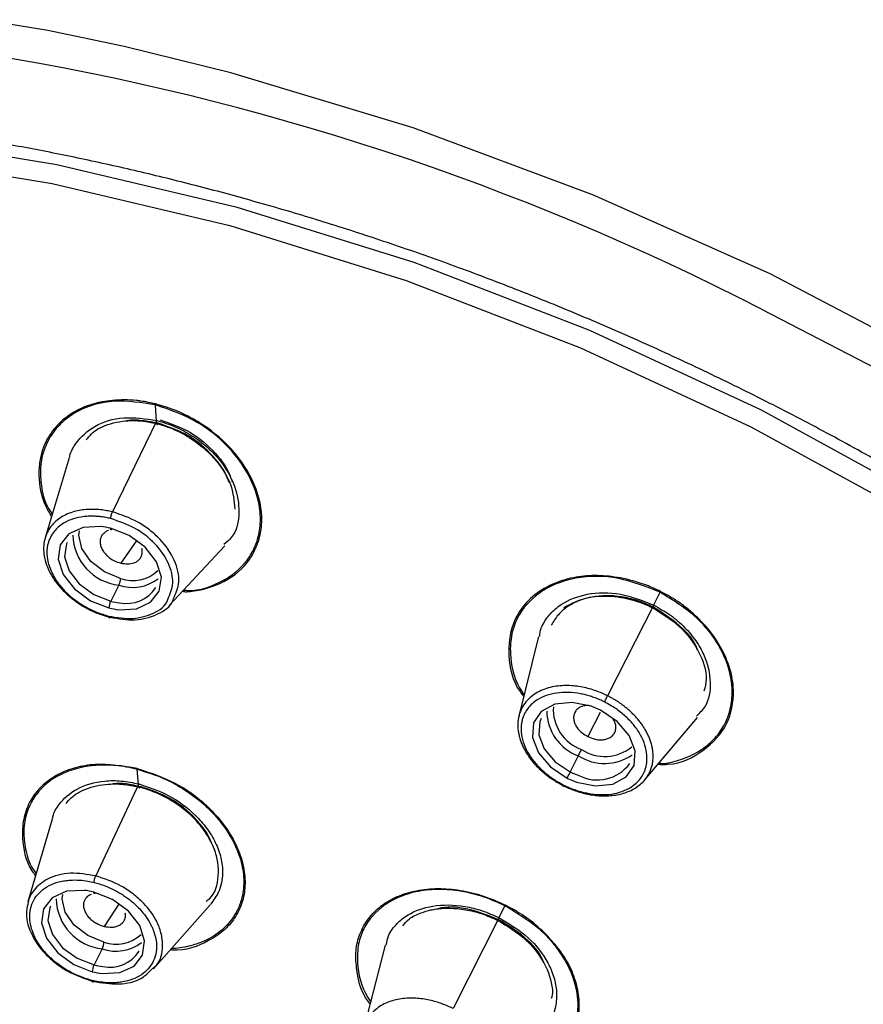
# Paper-space layout '_Dimetric' of a CAD drawing. Units: millimetres. Extents: x -30 to 286, y -69 to 276.
# Drawn here: x 235 to 252, y 241 to 261 of the extents above; entities that cross this region are included whole.
import ezdxf

# ---------------------------------------------------------------- set-up
doc = ezdxf.new("R2010")
doc.units = ezdxf.units.MM

psp = doc.layouts.new('_Dimetric')

# ---------------------------------------------------------------- linework, layer by layer
at = {"color": 7, "linetype": 'Continuous', "lineweight": 25}
for p, q in [((250.014, 254.943), (252.62, 253.595)), ((237.855, 252.691), (237.832, 253.017)), ((237.855, 252.691), (236.968, 250.865)), ((236.1, 251.954), (235.615, 250.343)), ((237.458, 250.294), (237.137, 249.836)), ((238.105, 248.983), (239.225, 250.182)), ((237.096, 249.392), (236.932, 249.07)), ((247.845, 248.98), (247.976, 249.249)), ((247.845, 248.98), (246.923, 247.167)), ((245.532, 248.361), (245.138, 246.76)), ((246.775, 246.834), (246.525, 246.348)), ((247.665, 245.472), (248.73, 246.729)), ((246.333, 245.961), (246.169, 245.639)), ((237.493, 245.385), (237.465, 245.691)), ((237.493, 245.385), (236.631, 243.547)), ((235.755, 244.688), (235.269, 243.022)), ((237.106, 242.989), (236.801, 242.531)), ((237.795, 241.676), (238.936, 242.97)), ((244.736, 242.694), (244.858, 242.945)), ((244.736, 242.694), (243.814, 240.879)), ((242.45, 242.152), (242.021, 240.483)), ((236.761, 242.078), (236.597, 241.756))]:
    psp.add_line(p, q, dxfattribs=at)
at = {"color": 7, "linetype": 'Continuous', "lineweight": 25, "flags": 128}
for points in [[(237.201, 260.223), (235.667, 260.547), (232.003, 261.138)], [(253.643, 253.842), (250.192, 255.649), (246.64, 257.235), (243.015, 258.587), (239.348, 259.694), (237.201, 260.223)], [(232.269, 258.437), (235.85, 257.852), (239.447, 256.998), (243.027, 255.884), (246.557, 254.518), (250.006, 252.915), (253.343, 251.087)], [(232.207, 258.048), (235.758, 257.468), (239.325, 256.622), (242.875, 255.518), (246.377, 254.165), (249.798, 252.577), (253.109, 250.766), (256.279, 248.75), (259.279, 246.547), (262.082, 244.176), (264.664, 241.66), (267, 239.02), (269.07, 236.281), (270.856, 233.467), (272.34, 230.604), (273.509, 227.717), (274.354, 224.833), (274.866, 221.977), (275.041, 219.176), (274.877, 216.454), (274.375, 213.836), (273.541, 211.347), (273.336, 210.869)], [(236.735, 250.57), (236.378, 250.551), (236.093, 250.422), (235.919, 250.2), (235.878, 249.916), (235.978, 249.607), (236.203, 249.315), (236.524, 249.08), (236.898, 248.933)], [(237.13, 249.529), (236.806, 249.66), (236.533, 249.871), (236.353, 250.129), (236.293, 250.396), (236.304, 250.487)], [(237.094, 248.899), (237.451, 248.918), (237.736, 249.047), (237.91, 249.269), (237.951, 249.553), (237.851, 249.862), (237.626, 250.153), (237.305, 250.389), (236.931, 250.536)], [(236.962, 250.527), (236.956, 250.516), (236.95, 250.508), (236.944, 250.504), (236.939, 250.503), (236.936, 250.506), (236.933, 250.513), (236.931, 250.523), (236.931, 250.536)], [(236.056, 250.252), (236.042, 250.222), (236.005, 249.964), (236.096, 249.683), (236.3, 249.418), (236.593, 249.204), (236.932, 249.07)], [(246.588, 246.958), (246.207, 247.035), (245.858, 246.999), (245.587, 246.855), (245.432, 246.622), (245.413, 246.331), (245.532, 246.022), (245.774, 245.737), (246.106, 245.513)], [(246.297, 245.432), (246.678, 245.355), (247.027, 245.391), (247.298, 245.536), (247.453, 245.769), (247.473, 246.059), (247.353, 246.368), (247.111, 246.653), (246.779, 246.877)], [(245.584, 246.713), (245.557, 246.647), (245.539, 246.383), (245.647, 246.102), (245.867, 245.843), (246.169, 245.639)], [(236.4, 243.255), (236.042, 243.236), (235.757, 243.107), (235.583, 242.885), (235.543, 242.601), (235.642, 242.292), (235.868, 242.001), (236.189, 241.766), (236.563, 241.619)], [(236.795, 242.215), (236.471, 242.346), (236.198, 242.556), (236.018, 242.815), (235.958, 243.082), (235.968, 243.172)], [(236.758, 241.584), (237.116, 241.603), (237.401, 241.733), (237.575, 241.954), (237.615, 242.238), (237.516, 242.547), (237.29, 242.839), (236.969, 243.074), (236.595, 243.221)], [(236.627, 243.213), (236.62, 243.201), (236.614, 243.193), (236.609, 243.189), (236.604, 243.188), (236.6, 243.191), (236.597, 243.198), (236.596, 243.208), (236.595, 243.221)], [(235.72, 242.938), (235.706, 242.907), (235.67, 242.649), (235.76, 242.368), (235.965, 242.103), (236.257, 241.889), (236.597, 241.756)]]:
    psp.add_lwpolyline(points, dxfattribs=at)
at = {"color": 7, "linetype": 'Continuous', "lineweight": 25}
for centre, radius, start, end in [((226.1, 208.457), 52.276, 62.7777, 98.7417), ((236.594, 249.188), 1.389, 75.9715, 84.1774), ((237.217, 250.434), 1.049, 182.0093, 263.3729), ((237.378, 250.233), 0.746, 250.6282, 312.5786), ((236.765, 249.548), 0.366, 334.8397, 357.1324), ((237.371, 250.2), 0.853, 251.1815, 307.3844), ((237.252, 249.721), 0.696, 258.229, 327.3602), ((237.263, 248.915), 0.366, 154.8397, 177.1324), ((237.238, 250.295), 1.263, 255.9715, 264.1774), ((237.235, 250.281), 1.389, 255.9715, 264.1774), ((246.685, 246.892), 0.855, 176.2854, 250.2533), ((246.073, 245.469), 1.575, 63.3504, 70.8952), ((246.674, 246.877), 0.977, 181.0885, 249.5938), ((234.254, 252.096), 13.548, 333.0745, 333.6725), ((246.865, 246.793), 0.847, 236.4086, 310.0285), ((246.859, 246.774), 0.968, 237.0727, 305.1992), ((246.715, 246.282), 0.807, 242.5228, 323.86), ((258.248, 239.504), 13.548, 153.0745, 153.6725), ((246.812, 246.921), 1.575, 243.3504, 250.8952), ((246.812, 246.919), 1.432, 243.3504, 250.8952), ((236.259, 241.874), 1.389, 75.9715, 84.1774), ((236.882, 243.12), 1.049, 182.0097, 263.3728), ((237.042, 242.918), 0.746, 250.6281, 312.5792), ((236.43, 242.233), 0.366, 334.8397, 357.1324), ((237.036, 242.885), 0.853, 251.1816, 307.3842), ((236.917, 242.406), 0.696, 258.229, 327.3602), ((236.928, 241.6), 0.366, 154.8397, 177.1324), ((236.903, 242.981), 1.263, 255.9715, 264.1774), ((236.899, 242.966), 1.389, 255.9715, 264.1774)]:
    psp.add_arc(centre, radius, start, end, dxfattribs=at)
for points, knots in [([(285.684, 235.593), (285.673, 235.912), (285.632, 237.146), (285.252, 239.347), (284.547, 242.173), (283.531, 245.012), (282.236, 247.838), (280.665, 250.631), (278.833, 253.37), (276.752, 256.034), (274.439, 258.603), (271.91, 261.059), (269.186, 263.384), (266.285, 265.561), (263.23, 267.573), (260.043, 269.407), (256.747, 271.049), (253.367, 272.487), (249.927, 273.71), (246.452, 274.709), (242.968, 275.476), (239.5, 276.006), (236.074, 276.295), (232.714, 276.339), (229.446, 276.137), (226.293, 275.692), (223.282, 275.003), (220.427, 274.083), (217.779, 272.911), (215.999, 271.987), (215.175, 271.395), (215.094, 271.337)], [0, 0, 0, 0, 0.012618, 0.048812, 0.085082, 0.121417, 0.157799, 0.194214, 0.230648, 0.267093, 0.30354, 0.339985, 0.376427, 0.412865, 0.4493, 0.485734, 0.522167, 0.558603, 0.595042, 0.631486, 0.667937, 0.704396, 0.740863, 0.777339, 0.813821, 0.850302, 0.886776, 0.92323, 0.959649, 0.996016, 1, 1, 1, 1]), ([(251.298, 197.372), (251.49, 197.385), (251.879, 197.411), (252.463, 197.461), (253.054, 197.521), (253.651, 197.59), (254.254, 197.67), (254.862, 197.761), (255.476, 197.864), (256.093, 197.978), (256.715, 198.105), (257.34, 198.245), (257.968, 198.399), (258.599, 198.566), (259.23, 198.748), (259.863, 198.944), (260.496, 199.156), (261.129, 199.384), (261.76, 199.628), (262.389, 199.889), (263.016, 200.167), (263.639, 200.463), (264.258, 200.776), (264.872, 201.109), (265.479, 201.46), (266.079, 201.83), (266.672, 202.22), (267.255, 202.63), (267.829, 203.06), (268.391, 203.511), (268.941, 203.984), (269.479, 204.477), (270.002, 204.992), (270.51, 205.528), (271.001, 206.086), (271.475, 206.667), (271.93, 207.27), (272.365, 207.894), (272.779, 208.542), (273.171, 209.212), (273.539, 209.904), (273.883, 210.618), (274.2, 211.355), (274.49, 212.113), (274.752, 212.894), (274.984, 213.696), (275.185, 214.519), (275.353, 215.364), (275.489, 216.229), (275.59, 217.114), (275.654, 218.018), (275.682, 218.942), (275.672, 219.884), (275.623, 220.844), (275.533, 221.821), (275.402, 222.814), (275.228, 223.822), (275.011, 224.845), (274.75, 225.88), (274.414, 227.032), (273.987, 228.291), (273.457, 229.648), (272.863, 230.989), (272.209, 232.313), (271.497, 233.617), (270.731, 234.898), (269.914, 236.155), (269.049, 237.386), (268.139, 238.589), (267.187, 239.763), (266.196, 240.906), (265.17, 242.017), (264.111, 243.095), (263.022, 244.139), (261.907, 245.148), (260.767, 246.121), (259.606, 247.058), (258.427, 247.958), (257.232, 248.822), (256.024, 249.647), (254.805, 250.436), (253.577, 251.186), (252.344, 251.9), (251.106, 252.575), (249.867, 253.214), (248.628, 253.815), (247.391, 254.38), (246.158, 254.909), (244.931, 255.402), (243.711, 255.86), (242.5, 256.283), (241.3, 256.673), (240.111, 257.029), (238.936, 257.353), (237.775, 257.646), (236.629, 257.908), (235.5, 258.14), (234.388, 258.342), (233.294, 258.518), (232.572, 258.614), (232.215, 258.661)], [0, 0, 0, 0, 0.005587, 0.011281, 0.017081, 0.022988, 0.029002, 0.035122, 0.041349, 0.047683, 0.054123, 0.06067, 0.067324, 0.074084, 0.080951, 0.087924, 0.095005, 0.102191, 0.109485, 0.116885, 0.124392, 0.132005, 0.139725, 0.147552, 0.155485, 0.163525, 0.171672, 0.179925, 0.188285, 0.196751, 0.205324, 0.214004, 0.22279, 0.231684, 0.240683, 0.24979, 0.259003, 0.268322, 0.277748, 0.287281, 0.296921, 0.306667, 0.31652, 0.326479, 0.336545, 0.346718, 0.356998, 0.367384, 0.377876, 0.388475, 0.399181, 0.409994, 0.420913, 0.431939, 0.443071, 0.45431, 0.465656, 0.477108, 0.488667, 0.500333, 0.515559, 0.530645, 0.545591, 0.560397, 0.575062, 0.589587, 0.603972, 0.618217, 0.632321, 0.646285, 0.660109, 0.673793, 0.687336, 0.70074, 0.714003, 0.727125, 0.740108, 0.75295, 0.765652, 0.778214, 0.790636, 0.802917, 0.815058, 0.827059, 0.83892, 0.85064, 0.86222, 0.87366, 0.88496, 0.896119, 0.907138, 0.918017, 0.928756, 0.939354, 0.949813, 0.960131, 0.970308, 0.980346, 0.990243, 1, 1, 1, 1]), ([(237.832, 253.036), (237.735, 253.058), (237.609, 253.086), (237.318, 253.121), (237.052, 253.121), (236.783, 253.084), (236.515, 253.024), (236.222, 252.905), (235.902, 252.671), (235.653, 252.367), (235.517, 252.015), (235.488, 251.744), (235.493, 251.427), (235.544, 251.112), (235.699, 250.842), (235.742, 250.766)], [0, 0, 0, 0, 0.0624809, 0.081413, 0.1881968, 0.2373991, 0.2691718, 0.382139, 0.4685602, 0.5775772, 0.6969604, 0.7710876, 0.7915564, 0.9412044, 1, 1, 1, 1]), ([(237.832, 253.017), (237.551, 253.06), (236.975, 253.15), (236.323, 252.95), (235.926, 252.658), (235.638, 252.294), (235.495, 251.858), (235.535, 251.371), (235.601, 251.051), (235.724, 250.869), (235.758, 250.818)], [0, 0, 0, 0, 0.1841, 0.376878, 0.485453, 0.577733, 0.760113, 0.852617, 0.958671, 1, 1, 1, 1]), ([(238.372, 249.268), (238.402, 249.263), (238.434, 249.259), (238.473, 249.262), (238.51, 249.265), (238.779, 249.294), (239.266, 249.441), (239.67, 249.792), (239.83, 250.085), (239.872, 250.192), (239.883, 250.221), (239.885, 250.228), (239.886, 250.231), (239.907, 250.289), (239.927, 250.36), (239.952, 250.481), (239.993, 250.771), (239.906, 251.328), (239.592, 251.862), (239.193, 252.313), (238.871, 252.576), (238.561, 252.751), (238.416, 252.826), (238.201, 252.929), (237.981, 252.993), (237.832, 253.036)], [0, 0, 0, 0, 0.0144927, 0.0151151, 0.0199564, 0.0333503, 0.1531965, 0.2889608, 0.3418001, 0.3554061, 0.3590018, 0.3599979, 0.3602954, 0.3604594, 0.3975244, 0.4040611, 0.4340401, 0.5702864, 0.7068658, 0.7331648, 0.8545608, 0.8922768, 0.8944745, 0.9289279, 1, 1, 1, 1]), ([(238.396, 249.294), (238.416, 249.292), (238.722, 249.261), (239.002, 249.386), (239.429, 249.618), (239.692, 249.868), (239.888, 250.272), (239.956, 250.625), (239.931, 251.003), (239.784, 251.51), (239.401, 252.12), (238.688, 252.721), (238.116, 252.919), (237.832, 253.017)], [0, 0, 0, 0, 0.009855, 0.150876, 0.159104, 0.292064, 0.363981, 0.436084, 0.5082, 0.580093, 0.720752, 0.86129, 1, 1, 1, 1]), ([(236.107, 251.963), (236.108, 251.973), (236.126, 252.074), (236.264, 252.311), (236.592, 252.621), (237.179, 252.805), (237.633, 252.736), (237.86, 252.702)], [0, 0, 0, 0, 0.014584, 0.161263, 0.430977, 0.715991, 1, 1, 1, 1]), ([(236.437, 252.313), (236.508, 252.395), (236.6, 252.501), (236.872, 252.629), (237.19, 252.711), (237.548, 252.7), (237.761, 252.664), (237.832, 252.647), (237.858, 252.641)], [0, 0, 0, 0, 0.239194, 0.309508, 0.621529, 0.874854, 0.953153, 1, 1, 1, 1]), ([(237.89, 252.646), (237.783, 252.666), (237.572, 252.704), (237.349, 252.722), (237.256, 252.694), (237.253, 252.693)], [0, 0, 0, 0, 0.497782, 0.982674, 1, 1, 1, 1]), ([(237.858, 252.641), (237.859, 252.628), (237.863, 252.619), (237.875, 252.621), (237.883, 252.632), (237.89, 252.646)], [0, 0, 0, 0, 0.5, 0.5, 1, 1, 1, 1]), ([(237.858, 252.641), (237.862, 252.64), (237.891, 252.633), (238.104, 252.575), (238.324, 252.477), (238.687, 252.255), (239.04, 251.957), (239.38, 251.435), (239.411, 251.087), (239.426, 250.922)], [0, 0, 0, 0, 0.004008, 0.035577, 0.25359, 0.269306, 0.515248, 0.770072, 1, 1, 1, 1]), ([(237.86, 252.702), (237.984, 252.665), (238.229, 252.591), (238.569, 252.406), (238.867, 252.183), (239.188, 251.852), (239.457, 251.393), (239.54, 250.84), (239.453, 250.415), (239.26, 250.255), (239.208, 250.212)], [0, 0, 0, 0, 0.1030626, 0.2032794, 0.300659, 0.3952088, 0.5750395, 0.7437715, 0.9311366, 1, 1, 1, 1]), ([(239.307, 251.465), (239.303, 251.48), (239.248, 251.663), (238.998, 252.01), (238.508, 252.434), (238.097, 252.575), (237.89, 252.646)], [0, 0, 0, 0, 0.027938, 0.342715, 0.668407, 1, 1, 1, 1]), ([(237.924, 252.716), (238.135, 252.643), (238.552, 252.499), (239.049, 252.067), (239.306, 251.7), (239.363, 251.499), (239.372, 251.467)], [0, 0, 0, 0, 0.322869, 0.640224, 0.943112, 1, 1, 1, 1]), ([(236.968, 250.865), (236.929, 250.874), (236.849, 250.892), (236.726, 250.909), (236.596, 250.918), (236.463, 250.916), (236.327, 250.901), (236.192, 250.872), (236.06, 250.825), (235.936, 250.761), (235.824, 250.677), (235.727, 250.574), (235.651, 250.45), (235.6, 250.307), (235.579, 250.147), (235.592, 249.976), (235.635, 249.803), (235.69, 249.69), (235.716, 249.635)], [0, 0, 0, 0, 0.041808, 0.086591, 0.134288, 0.184838, 0.238246, 0.294545, 0.353753, 0.415865, 0.480884, 0.548798, 0.619604, 0.693295, 0.76987, 0.849293, 0.926005, 1, 1, 1, 1]), ([(236.935, 250.73), (236.935, 250.747), (236.939, 250.773), (236.951, 250.825), (236.96, 250.849), (236.968, 250.865)], [0, 0, 0, 0, 0.5, 0.5, 1, 1, 1, 1]), ([(238.195, 249.122), (238.243, 249.23), (238.344, 249.46), (238.241, 249.895), (237.997, 250.257), (237.72, 250.506), (237.406, 250.719), (237.141, 250.807), (236.968, 250.865)], [0, 0, 0, 0, 0.181544, 0.386789, 0.591368, 0.69802, 0.801769, 1, 1, 1, 1]), ([(236.935, 250.73), (236.902, 250.738), (236.836, 250.753), (236.737, 250.767), (236.641, 250.777), (236.547, 250.779), (236.407, 250.774), (236.229, 250.747), (236.055, 250.682), (235.926, 250.602), (235.83, 250.518), (235.782, 250.452), (235.758, 250.418)], [0, 0, 0, 0, 0.067117, 0.133354, 0.199092, 0.264719, 0.330627, 0.498405, 0.664251, 0.775389, 0.886654, 1, 1, 1, 1]), ([(238.079, 249.105), (238.126, 249.211), (238.221, 249.43), (238.116, 249.841), (237.845, 250.235), (237.426, 250.563), (237.098, 250.675), (236.935, 250.73)], [0, 0, 0, 0, 0.190682, 0.395587, 0.598701, 0.800426, 1, 1, 1, 1]), ([(236.888, 250.489), (236.886, 250.489), (236.858, 250.484), (236.818, 250.456), (236.764, 250.411), (236.729, 250.347), (236.715, 250.271), (236.725, 250.189), (236.758, 250.109), (236.808, 250.036), (236.886, 249.956), (236.997, 249.88), (237.093, 249.85), (237.137, 249.836)], [0, 0, 0, 0, 0.006051, 0.087927, 0.175239, 0.268059, 0.366464, 0.465023, 0.558205, 0.645938, 0.728158, 0.87524, 1, 1, 1, 1]), ([(235.758, 250.418), (235.745, 250.397), (235.719, 250.355), (235.69, 250.286), (235.668, 250.215), (235.654, 250.142), (235.646, 250.027), (235.662, 249.867), (235.734, 249.662), (235.848, 249.46), (236.004, 249.272), (236.195, 249.102), (236.413, 248.959), (236.649, 248.842), (236.812, 248.793), (236.895, 248.769)], [0, 0, 0, 0, 0.041049, 0.081537, 0.121713, 0.161833, 0.202155, 0.302368, 0.404164, 0.504813, 0.604416, 0.703122, 0.803296, 0.90098, 1, 1, 1, 1]), ([(237.137, 249.836), (237.18, 249.828), (237.276, 249.811), (237.389, 249.831), (237.469, 249.872), (237.522, 249.919), (237.558, 249.983), (237.573, 250.054), (237.563, 250.106), (237.559, 250.13)], [0, 0, 0, 0, 0.173796, 0.378683, 0.493215, 0.615425, 0.745225, 0.882513, 1, 1, 1, 1]), ([(235.716, 249.635), (235.733, 249.605), (235.766, 249.545), (235.826, 249.459), (235.89, 249.377), (235.959, 249.3), (236.033, 249.226), (236.11, 249.158), (236.189, 249.095), (236.27, 249.037), (236.353, 248.984), (236.435, 248.936), (236.518, 248.892), (236.601, 248.854), (236.682, 248.821), (236.763, 248.792), (236.841, 248.767), (236.892, 248.753), (236.918, 248.747)], [0, 0, 0, 0, 0.0743416, 0.1471036, 0.2182857, 0.2878932, 0.3559232, 0.4223689, 0.4872275, 0.5505047, 0.6122085, 0.6723449, 0.7309208, 0.7879412, 0.8433857, 0.8972262, 0.9494374, 1, 1, 1, 1]), ([(247.984, 249.265), (247.892, 249.309), (247.772, 249.366), (247.484, 249.471), (247.131, 249.558), (246.661, 249.598), (246.211, 249.553), (245.82, 249.429), (245.458, 249.218), (245.206, 248.965), (245.075, 248.734), (244.954, 248.436), (244.905, 247.968), (245.008, 247.44), (245.21, 247.187), (245.236, 247.155)], [0, 0, 0, 0, 0.053176, 0.069444, 0.16092, 0.244651, 0.327159, 0.41977, 0.494011, 0.597358, 0.659975, 0.678168, 0.820618, 0.977339, 1, 1, 1, 1]), ([(247.976, 249.249), (247.701, 249.359), (247.136, 249.585), (246.385, 249.577), (245.866, 249.423), (245.432, 249.178), (245.128, 248.833), (244.977, 248.396), (244.949, 247.929), (245.037, 247.495), (245.212, 247.23), (245.243, 247.183)], [0, 0, 0, 0, 0.156694, 0.320755, 0.413166, 0.491709, 0.646904, 0.725639, 0.815871, 0.967358, 1, 1, 1, 1]), ([(245.558, 248.365), (245.562, 248.419), (245.568, 248.494), (245.642, 248.646), (245.758, 248.822), (246.041, 249.063), (246.506, 249.244), (247.18, 249.257), (247.627, 249.079), (247.85, 248.991)], [0, 0, 0, 0, 0.066445, 0.092234, 0.215063, 0.331901, 0.546744, 0.773772, 1, 1, 1, 1]), ([(247.935, 245.79), (248.004, 245.788), (248.356, 245.779), (248.881, 246.049), (249.365, 246.562), (249.471, 247.111), (249.427, 247.592), (249.344, 247.844), (249.248, 248.044), (249.12, 248.297), (248.889, 248.599), (248.593, 248.867), (248.475, 248.961), (248.411, 249.008), (248.266, 249.112), (248.121, 249.191), (247.984, 249.265)], [0, 0, 0, 0, 0.038138, 0.195296, 0.357207, 0.513423, 0.563026, 0.669805, 0.672528, 0.693446, 0.83535, 0.878046, 0.906239, 0.914756, 0.919552, 1, 1, 1, 1]), ([(236.895, 248.769), (237.059, 248.743), (237.391, 248.691), (237.802, 248.815), (238.041, 248.971), (238.077, 249.097), (238.079, 249.105)], [0, 0, 0, 0, 0.322954, 0.649187, 0.977142, 1, 1, 1, 1]), ([(236.918, 248.747), (237.09, 248.718), (237.444, 248.66), (237.886, 248.794), (238.151, 248.966), (238.191, 249.107), (238.195, 249.122)], [0, 0, 0, 0, 0.3112868, 0.6394676, 0.9634447, 1, 1, 1, 1]), ([(247.833, 248.953), (247.728, 249), (247.522, 249.092), (247.101, 249.188), (246.598, 249.186), (246.179, 249.02), (245.919, 248.806), (245.832, 248.661), (245.789, 248.588)], [0, 0, 0, 0, 0.131337, 0.259296, 0.503993, 0.740232, 0.869917, 1, 1, 1, 1]), ([(246.042, 248.942), (246.204, 249.027), (246.397, 249.128), (246.796, 249.183), (247.157, 249.171), (247.525, 249.07), (247.733, 248.984), (247.8, 248.951), (247.825, 248.939)], [0, 0, 0, 0, 0.329584, 0.391265, 0.666432, 0.889818, 0.958797, 1, 1, 1, 1]), ([(247.955, 245.813), (248.003, 245.81), (248.069, 245.804), (248.376, 245.867), (248.744, 246.01), (249.097, 246.316), (249.298, 246.607), (249.412, 246.945), (249.446, 247.427), (249.275, 248.059), (248.755, 248.77), (248.235, 249.09), (247.976, 249.249)], [0, 0, 0, 0, 0.027001, 0.036426, 0.188836, 0.271294, 0.353957, 0.436595, 0.518927, 0.68003, 0.841083, 1, 1, 1, 1]), ([(247.825, 248.939), (247.819, 248.928), (247.816, 248.922), (247.819, 248.927), (247.825, 248.939), (247.833, 248.953)], [0, 0, 0, 0, 0.5, 0.5, 1, 1, 1, 1]), ([(247.825, 248.939), (248.018, 248.82), (248.404, 248.582), (248.781, 248.06), (248.944, 247.589), (248.879, 247.342), (248.858, 247.263)], [0, 0, 0, 0, 0.28562, 0.572169, 0.861843, 1, 1, 1, 1]), ([(248.728, 248.084), (248.727, 248.089), (248.676, 248.267), (248.378, 248.608), (248.016, 248.838), (247.833, 248.953)], [0, 0, 0, 0, 0.014561, 0.502789, 1, 1, 1, 1]), ([(247.85, 248.991), (247.965, 248.926), (248.192, 248.799), (248.477, 248.55), (248.703, 248.278), (248.915, 247.904), (249.015, 247.442), (248.951, 247), (248.772, 246.821), (248.709, 246.758)], [0, 0, 0, 0, 0.123479, 0.243549, 0.360219, 0.473499, 0.688954, 0.891111, 1, 1, 1, 1]), ([(236.895, 248.769), (236.894, 248.755), (236.896, 248.742), (236.905, 248.734), (236.911, 248.737), (236.918, 248.747)], [0, 0, 0, 0, 0.5, 0.5, 1, 1, 1, 1]), ([(246.923, 247.167), (246.886, 247.184), (246.81, 247.221), (246.688, 247.268), (246.557, 247.31), (246.416, 247.343), (246.269, 247.365), (246.116, 247.375), (245.96, 247.37), (245.805, 247.347), (245.654, 247.304), (245.512, 247.241), (245.384, 247.154), (245.272, 247.046), (245.22, 246.957), (245.194, 246.912)], [0, 0, 0, 0, 0.054266, 0.112401, 0.17433, 0.239971, 0.309333, 0.382455, 0.459361, 0.540047, 0.624515, 0.712749, 0.804746, 0.900496, 1, 1, 1, 1]), ([(246.861, 247.043), (246.829, 247.058), (246.766, 247.088), (246.67, 247.127), (246.573, 247.159), (246.475, 247.187), (246.327, 247.219), (246.13, 247.242), (245.896, 247.23), (245.684, 247.179), (245.52, 247.099), (245.4, 247.007), (245.313, 246.916), (245.273, 246.845), (245.253, 246.809)], [0, 0, 0, 0, 0.050122, 0.099587, 0.148679, 0.197688, 0.246906, 0.372198, 0.496054, 0.620387, 0.746584, 0.831939, 0.915918, 1, 1, 1, 1]), ([(246.861, 247.043), (246.868, 247.057), (246.879, 247.08), (246.903, 247.128), (246.915, 247.151), (246.923, 247.167)], [0, 0, 0, 0, 0.5, 0.5, 1, 1, 1, 1]), ([(247.758, 245.611), (247.771, 245.637), (247.795, 245.689), (247.819, 245.771), (247.833, 245.854), (247.839, 245.939), (247.836, 246.024), (247.824, 246.108), (247.806, 246.191), (247.78, 246.273), (247.748, 246.353), (247.711, 246.43), (247.668, 246.505), (247.622, 246.577), (247.571, 246.645), (247.518, 246.71), (247.462, 246.772), (247.404, 246.83), (247.345, 246.884), (247.284, 246.935), (247.223, 246.982), (247.162, 247.026), (247.102, 247.066), (247.041, 247.103), (246.982, 247.136), (246.942, 247.157), (246.923, 247.167)], [0, 0, 0, 0, 0.054498, 0.107881, 0.160151, 0.211306, 0.261345, 0.31027, 0.358082, 0.404778, 0.450358, 0.494824, 0.538176, 0.580409, 0.62152, 0.661511, 0.700385, 0.738146, 0.774795, 0.810337, 0.844772, 0.878093, 0.910285, 0.94134, 0.971246, 1, 1, 1, 1]), ([(245.194, 246.912), (245.182, 246.886), (245.159, 246.835), (245.135, 246.753), (245.121, 246.67), (245.116, 246.586), (245.119, 246.501), (245.131, 246.417), (245.15, 246.333), (245.176, 246.25), (245.209, 246.17), (245.247, 246.091), (245.291, 246.015), (245.34, 245.941), (245.392, 245.871), (245.449, 245.804), (245.508, 245.74), (245.569, 245.68), (245.633, 245.623), (245.698, 245.57), (245.764, 245.521), (245.831, 245.476), (245.898, 245.434), (245.965, 245.396), (246.01, 245.373), (246.032, 245.361)], [0, 0, 0, 0, 0.053991, 0.107024, 0.159102, 0.210223, 0.260385, 0.309594, 0.357848, 0.405146, 0.451489, 0.496879, 0.541315, 0.584792, 0.62731, 0.668869, 0.709475, 0.749131, 0.78784, 0.825608, 0.862432, 0.898298, 0.93319, 0.967094, 1, 1, 1, 1]), ([(246.564, 246.969), (246.549, 246.971), (246.505, 246.978), (246.438, 246.964), (246.365, 246.938), (246.302, 246.893), (246.258, 246.832), (246.236, 246.759), (246.239, 246.681), (246.262, 246.606), (246.312, 246.517), (246.397, 246.422), (246.485, 246.372), (246.525, 246.348)], [0, 0, 0, 0, 0.042243, 0.121137, 0.20527, 0.29471, 0.389533, 0.484502, 0.574292, 0.65883, 0.738056, 0.879783, 1, 1, 1, 1]), ([(247.645, 245.607), (247.656, 245.629), (247.676, 245.674), (247.696, 245.745), (247.71, 245.819), (247.715, 245.896), (247.711, 246.015), (247.68, 246.177), (247.592, 246.379), (247.46, 246.575), (247.289, 246.754), (247.089, 246.916), (246.937, 247.001), (246.861, 247.043)], [0, 0, 0, 0, 0.050382, 0.100596, 0.150968, 0.201818, 0.253459, 0.379566, 0.504369, 0.628041, 0.753544, 0.875934, 1, 1, 1, 1]), ([(245.253, 246.809), (245.242, 246.787), (245.222, 246.742), (245.202, 246.671), (245.188, 246.597), (245.183, 246.52), (245.187, 246.401), (245.218, 246.239), (245.306, 246.037), (245.438, 245.841), (245.609, 245.662), (245.809, 245.5), (245.961, 245.415), (246.037, 245.373)], [0, 0, 0, 0, 0.050379, 0.10059, 0.150958, 0.201805, 0.253443, 0.379553, 0.504351, 0.628023, 0.753534, 0.875929, 1, 1, 1, 1]), ([(246.525, 246.348), (246.568, 246.33), (246.661, 246.29), (246.787, 246.278), (246.888, 246.292), (246.961, 246.319), (247.024, 246.364), (247.069, 246.425), (247.091, 246.498), (247.088, 246.575), (247.069, 246.643), (247.046, 246.682), (247.037, 246.698)], [0, 0, 0, 0, 0.12906, 0.281209, 0.36626, 0.457012, 0.553401, 0.655351, 0.757142, 0.853156, 0.943474, 1, 1, 1, 1]), ([(237.465, 245.709), (237.177, 245.754), (236.741, 245.823), (236.216, 245.731), (235.74, 245.546), (235.374, 245.216), (235.188, 244.775), (235.153, 244.494), (235.171, 244.121), (235.218, 243.82), (235.397, 243.581), (235.422, 243.547)], [0, 0, 0, 0, 0.184945, 0.280394, 0.375178, 0.571409, 0.673783, 0.779578, 0.802355, 0.972241, 1, 1, 1, 1]), ([(237.465, 245.691), (237.32, 245.721), (237.039, 245.778), (236.485, 245.778), (235.964, 245.642), (235.575, 245.36), (235.295, 245.012), (235.16, 244.592), (235.209, 244.12), (235.278, 243.813), (235.402, 243.638), (235.435, 243.592)], [0, 0, 0, 0, 0.095888, 0.185283, 0.378192, 0.487035, 0.579391, 0.762158, 0.854485, 0.961589, 1, 1, 1, 1]), ([(237.465, 245.709), (237.755, 245.611), (238.331, 245.415), (239.055, 244.821), (239.463, 244.223), (239.616, 243.718), (239.648, 243.345), (239.585, 242.998), (239.435, 242.693), (239.209, 242.431), (238.813, 242.182), (238.437, 242.027), (238.143, 242.057), (238.131, 242.058)], [0, 0, 0, 0, 0.139883, 0.278297, 0.421309, 0.494302, 0.568915, 0.640442, 0.712019, 0.784665, 0.856147, 0.994042, 1, 1, 1, 1]), ([(237.465, 245.691), (237.649, 245.635), (237.979, 245.534), (238.433, 245.28), (238.818, 244.99), (239.044, 244.752), (239.233, 244.511), (239.398, 244.259), (239.557, 243.872), (239.625, 243.477), (239.591, 243.142), (239.514, 242.927), (239.404, 242.714), (239.222, 242.48), (238.91, 242.267), (238.573, 242.143), (238.332, 242.092), (238.182, 242.085), (238.154, 242.084)], [0, 0, 0, 0, 0.090387, 0.162143, 0.23945, 0.315555, 0.320202, 0.392033, 0.469041, 0.546498, 0.624382, 0.677059, 0.693288, 0.779904, 0.865922, 0.922021, 0.985601, 1, 1, 1, 1]), ([(246.032, 245.361), (246.067, 245.344), (246.138, 245.31), (246.25, 245.266), (246.368, 245.227), (246.492, 245.195), (246.62, 245.171), (246.751, 245.157), (246.884, 245.153), (247.017, 245.161), (247.148, 245.181), (247.275, 245.216), (247.396, 245.264), (247.508, 245.328), (247.608, 245.407), (247.695, 245.501), (247.737, 245.574), (247.758, 245.611)], [0, 0, 0, 0, 0.051528, 0.105298, 0.161249, 0.219314, 0.279486, 0.341795, 0.406267, 0.472908, 0.541717, 0.612698, 0.685842, 0.761144, 0.838607, 0.918224, 1, 1, 1, 1]), ([(246.037, 245.373), (246.069, 245.358), (246.132, 245.328), (246.228, 245.29), (246.325, 245.257), (246.423, 245.229), (246.571, 245.197), (246.768, 245.174), (247.002, 245.186), (247.214, 245.237), (247.378, 245.317), (247.498, 245.409), (247.585, 245.5), (247.625, 245.571), (247.645, 245.607)], [0, 0, 0, 0, 0.0501145, 0.0995742, 0.148663, 0.197671, 0.24689, 0.3721931, 0.4960453, 0.6203631, 0.7465472, 0.831916, 0.9159067, 1, 1, 1, 1]), ([(235.764, 244.697), (235.766, 244.711), (235.783, 244.817), (235.921, 245.041), (236.238, 245.331), (236.709, 245.462), (237.148, 245.466), (237.381, 245.419), (237.498, 245.395)], [0, 0, 0, 0, 0.023723, 0.173449, 0.429786, 0.708014, 0.852437, 1, 1, 1, 1]), ([(236.034, 245.002), (236.067, 245.041), (236.134, 245.124), (236.242, 245.196), (236.316, 245.238), (236.367, 245.264), (236.537, 245.338), (236.817, 245.397), (237.185, 245.398), (237.394, 245.354), (237.498, 245.333)], [0, 0, 0, 0, 0.112761, 0.236724, 0.27284, 0.291634, 0.354014, 0.645988, 0.824361, 1, 1, 1, 1]), ([(236.927, 245.389), (236.945, 245.394), (237.123, 245.438), (237.338, 245.388), (237.531, 245.343)], [0, 0, 0, 0, 0.097877, 1, 1, 1, 1]), ([(237.498, 245.395), (237.699, 245.329), (238.115, 245.192), (238.575, 244.845), (238.872, 244.506), (239.049, 244.216), (239.161, 243.906), (239.198, 243.564), (239.134, 243.238), (239.001, 243.058), (238.943, 242.98)], [0, 0, 0, 0, 0.167402, 0.348276, 0.444275, 0.543741, 0.646695, 0.75316, 0.892596, 1, 1, 1, 1]), ([(237.498, 245.333), (237.499, 245.32), (237.503, 245.312), (237.516, 245.316), (237.524, 245.327), (237.531, 245.343)], [0, 0, 0, 0, 0.5, 0.5, 1, 1, 1, 1]), ([(238.853, 243.037), (238.875, 243.054), (239.035, 243.172), (239.103, 243.461), (239.1, 243.811), (239.024, 244.092), (238.885, 244.368), (238.687, 244.631), (238.438, 244.869), (238.149, 245.071), (237.832, 245.234), (237.609, 245.3), (237.498, 245.333)], [0, 0, 0, 0, 0.029967, 0.219623, 0.317162, 0.414916, 0.512591, 0.610234, 0.707771, 0.805282, 0.902747, 1, 1, 1, 1]), ([(238.964, 244.189), (238.956, 244.212), (238.895, 244.391), (238.637, 244.729), (238.146, 245.135), (237.735, 245.274), (237.531, 245.343)], [0, 0, 0, 0, 0.045915, 0.34458, 0.675549, 1, 1, 1, 1]), ([(246.037, 245.373), (246.031, 245.361), (246.026, 245.351), (246.024, 245.346), (246.027, 245.351), (246.032, 245.361)], [0, 0, 0, 0, 0.5, 0.5, 1, 1, 1, 1]), ([(236.631, 243.547), (236.459, 243.575), (236.104, 243.633), (235.663, 243.513), (235.409, 243.302), (235.294, 243.131), (235.279, 243.039), (235.276, 243.02)], [0, 0, 0, 0, 0.273657, 0.562534, 0.804587, 0.958614, 1, 1, 1, 1]), ([(236.599, 243.415), (236.6, 243.432), (236.603, 243.457), (236.615, 243.507), (236.624, 243.532), (236.631, 243.547)], [0, 0, 0, 0, 0.5, 0.5, 1, 1, 1, 1]), ([(237.78, 241.691), (237.807, 241.712), (237.943, 241.819), (237.99, 242.083), (237.959, 242.39), (237.843, 242.686), (237.647, 242.956), (237.389, 243.186), (237.073, 243.4), (236.806, 243.489), (236.631, 243.547)], [0, 0, 0, 0, 0.046989, 0.236904, 0.35525, 0.458401, 0.618854, 0.718277, 0.815051, 1, 1, 1, 1]), ([(235.38, 242.38), (235.378, 242.385), (235.328, 242.507), (235.289, 242.7), (235.325, 242.934), (235.403, 243.103), (235.525, 243.247), (235.688, 243.358), (235.858, 243.421), (236.003, 243.45), (236.142, 243.465), (236.296, 243.465), (236.46, 243.446), (236.557, 243.425), (236.599, 243.415)], [0, 0, 0, 0, 0.007844, 0.183911, 0.286708, 0.389897, 0.492633, 0.594501, 0.696046, 0.753707, 0.798013, 0.881251, 0.948632, 1, 1, 1, 1]), ([(236.599, 243.415), (236.634, 243.406), (236.712, 243.384), (236.84, 243.338), (236.989, 243.273), (237.122, 243.199), (237.257, 243.11), (237.376, 243.018), (237.491, 242.91), (237.596, 242.792), (237.682, 242.67), (237.743, 242.561), (237.769, 242.502), (237.778, 242.481)], [0, 0, 0, 0, 0.0681065, 0.1519489, 0.2514608, 0.3665317, 0.4309534, 0.550054, 0.645486, 0.7334536, 0.8596593, 0.948513, 1, 1, 1, 1]), ([(236.538, 243.171), (236.527, 243.167), (236.481, 243.15), (236.432, 243.102), (236.394, 243.032), (236.381, 242.959), (236.393, 242.881), (236.429, 242.792), (236.49, 242.711), (236.568, 242.641), (236.666, 242.576), (236.747, 242.548), (236.801, 242.531)], [0, 0, 0, 0, 0.038837, 0.171495, 0.257776, 0.357299, 0.456963, 0.543584, 0.676863, 0.760948, 0.842967, 1, 1, 1, 1]), ([(242.147, 240.974), (242.138, 240.984), (241.948, 241.207), (241.878, 241.595), (241.847, 242.053), (241.932, 242.386), (242.099, 242.693), (242.356, 242.95), (242.686, 243.143), (243.075, 243.26), (243.507, 243.304), (243.964, 243.267), (244.426, 243.157), (244.72, 243.025), (244.866, 242.96)], [0, 0, 0, 0, 0.007592, 0.163307, 0.24048, 0.322255, 0.407453, 0.493529, 0.577386, 0.662691, 0.747332, 0.831526, 0.916681, 1, 1, 1, 1]), ([(244.858, 242.945), (244.718, 243.009), (244.448, 243.131), (243.871, 243.274), (243.275, 243.291), (242.762, 243.147), (242.337, 242.918), (242.041, 242.588), (241.898, 242.167), (241.878, 241.707), (241.97, 241.294), (242.139, 241.045), (242.158, 241.017)], [0, 0, 0, 0, 0.082017, 0.158581, 0.32343, 0.416922, 0.495727, 0.651655, 0.730931, 0.822405, 0.980247, 1, 1, 1, 1]), ([(235.276, 243.02), (235.26, 242.959), (235.211, 242.768), (235.3, 242.397), (235.546, 242.034), (235.826, 241.785), (236.142, 241.571), (236.408, 241.482), (236.583, 241.424)], [0, 0, 0, 0, 0.105044, 0.328915, 0.552233, 0.66925, 0.783071, 1, 1, 1, 1]), ([(242.472, 242.157), (242.484, 242.22), (242.514, 242.383), (242.674, 242.587), (242.952, 242.813), (243.406, 242.974), (243.944, 242.967), (244.403, 242.857), (244.628, 242.756), (244.741, 242.705)], [0, 0, 0, 0, 0.0842834, 0.2158789, 0.3361441, 0.5420142, 0.7654849, 0.8814828, 1, 1, 1, 1]), ([(244.725, 242.67), (244.524, 242.749), (244.121, 242.906), (243.666, 242.942), (243.489, 242.878), (243.479, 242.874)], [0, 0, 0, 0, 0.484445, 0.971357, 1, 1, 1, 1]), ([(244.915, 239.601), (244.955, 239.605), (245.264, 239.638), (245.662, 239.792), (246.018, 240.088), (246.213, 240.368), (246.32, 240.693), (246.345, 241.159), (246.165, 241.775), (245.637, 242.47), (245.117, 242.787), (244.858, 242.945)], [0, 0, 0, 0, 0.0243759, 0.1864381, 0.269142, 0.3520563, 0.4349478, 0.5175654, 0.6793161, 0.8408026, 1, 1, 1, 1]), ([(244.898, 239.579), (244.916, 239.578), (245.077, 239.568), (245.225, 239.618), (245.474, 239.697), (245.716, 239.807), (246.008, 240.031), (246.194, 240.287), (246.333, 240.605), (246.373, 240.966), (246.302, 241.386), (246.112, 241.888), (245.726, 242.352), (245.265, 242.746), (244.996, 242.89), (244.866, 242.96)], [0, 0, 0, 0, 0.010381, 0.08988, 0.094478, 0.174827, 0.262235, 0.347146, 0.400482, 0.511974, 0.596823, 0.679112, 0.841467, 0.923614, 1, 1, 1, 1]), ([(236.801, 242.531), (236.856, 242.522), (236.941, 242.508), (237.042, 242.526), (237.123, 242.558), (237.185, 242.611), (237.221, 242.682), (237.235, 242.741), (237.227, 242.781), (237.225, 242.794)], [0, 0, 0, 0, 0.228947, 0.350609, 0.47665, 0.664803, 0.788741, 0.932186, 1, 1, 1, 1]), ([(242.808, 242.542), (242.847, 242.592), (242.936, 242.707), (243.148, 242.798), (243.317, 242.851), (243.408, 242.869), (243.432, 242.873), (243.438, 242.874), (243.44, 242.875), (243.44, 242.875), (243.634, 242.908), (243.96, 242.9), (244.398, 242.796), (244.61, 242.7), (244.715, 242.652)], [0, 0, 0, 0, 0.114689, 0.259485, 0.366831, 0.394101, 0.401113, 0.402961, 0.403471, 0.403623, 0.403705, 0.698564, 0.850589, 1, 1, 1, 1]), ([(244.715, 242.652), (244.71, 242.642), (244.707, 242.636), (244.711, 242.643), (244.718, 242.655), (244.725, 242.67)], [0, 0, 0, 0, 0.5, 0.5, 1, 1, 1, 1]), ([(244.715, 242.652), (244.907, 242.537), (245.099, 242.421), (245.264, 242.27), (245.287, 242.249), (245.44, 242.103), (245.691, 241.773), (245.796, 241.428), (245.819, 241.186), (245.803, 241.128), (245.789, 241.079)], [0, 0, 0, 0, 0.293645, 0.29509, 0.30604, 0.336084, 0.585355, 0.889047, 0.906939, 1, 1, 1, 1]), ([(245.629, 241.814), (245.627, 241.82), (245.571, 241.996), (245.27, 242.331), (244.906, 242.558), (244.725, 242.67)], [0, 0, 0, 0, 0.016248, 0.512997, 1, 1, 1, 1]), ([(244.741, 242.705), (244.924, 242.596), (245.305, 242.37), (245.65, 241.951), (245.829, 241.58), (245.902, 241.282), (245.897, 240.987), (245.828, 240.722), (245.713, 240.589), (245.661, 240.53)], [0, 0, 0, 0, 0.19944, 0.415218, 0.529844, 0.648673, 0.771731, 0.899046, 1, 1, 1, 1]), ([(236.559, 241.445), (236.524, 241.454), (236.446, 241.476), (236.318, 241.522), (236.169, 241.587), (236.036, 241.661), (235.901, 241.75), (235.783, 241.842), (235.667, 241.95), (235.562, 242.068), (235.476, 242.19), (235.415, 242.3), (235.389, 242.358), (235.38, 242.38)], [0, 0, 0, 0, 0.068096, 0.151906, 0.251364, 0.366357, 0.431145, 0.549797, 0.645279, 0.733117, 0.859924, 0.948889, 1, 1, 1, 1]), ([(237.778, 242.481), (237.78, 242.475), (237.83, 242.353), (237.87, 242.16), (237.834, 241.926), (237.755, 241.757), (237.633, 241.613), (237.47, 241.502), (237.301, 241.439), (237.155, 241.41), (237.016, 241.395), (236.863, 241.395), (236.698, 241.414), (236.601, 241.435), (236.559, 241.445)], [0, 0, 0, 0, 0.008126, 0.184139, 0.286907, 0.39007, 0.492777, 0.594614, 0.69613, 0.753726, 0.798066, 0.881334, 0.948698, 1, 1, 1, 1]), ([(236.583, 241.424), (236.755, 241.397), (237.107, 241.341), (237.546, 241.445), (237.71, 241.617), (237.78, 241.691)], [0, 0, 0, 0, 0.353082, 0.724613, 1, 1, 1, 1]), ([(236.559, 241.445), (236.559, 241.43), (236.561, 241.417), (236.57, 241.409), (236.577, 241.414), (236.583, 241.424)], [0, 0, 0, 0, 0.5, 0.5, 1, 1, 1, 1]), ([(243.814, 240.879), (243.779, 240.896), (243.707, 240.931), (243.592, 240.976), (243.47, 241.016), (243.34, 241.049), (243.203, 241.074), (243.062, 241.088), (242.918, 241.089), (242.773, 241.077), (242.631, 241.048), (242.493, 241.003), (242.365, 240.939), (242.249, 240.856), (242.148, 240.754), (242.101, 240.672), (242.076, 240.631)], [0, 0, 0, 0, 0.051392, 0.10595, 0.163612, 0.224306, 0.288026, 0.354802, 0.424665, 0.497617, 0.573657, 0.652784, 0.734984, 0.820258, 0.908595, 1, 1, 1, 1])]:
    psp.add_open_spline(points, degree=3, knots=knots, dxfattribs=at)
for points in [[(237.832, 253.017), (237.832, 253.022), (237.832, 253.029), (237.832, 253.036)], [(247.976, 249.249), (247.979, 249.253), (247.981, 249.259), (247.984, 249.265)], [(237.465, 245.709), (237.465, 245.702), (237.465, 245.696), (237.465, 245.691)], [(244.866, 242.96), (244.863, 242.954), (244.86, 242.949), (244.858, 242.945)]]:
    psp.add_open_spline(points, degree=3, dxfattribs=at)

doc.saveas('drawing.dxf')
